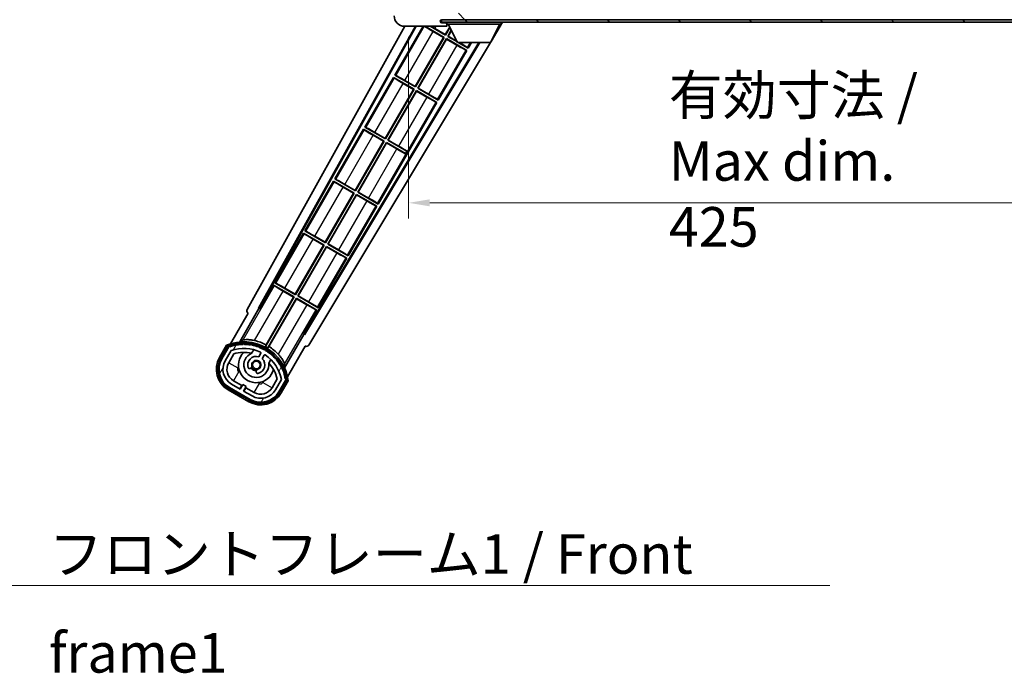
# Model space of a CAD drawing. Units: millimetres. Extents: x 87 to 11692, y 48 to 1734.
# Drawn here: x 3639 to 4013, y 1021 to 1269 of the extents above; entities that cross this region are included whole.
import ezdxf

# ---------------------------------------------------------------- set-up
doc = ezdxf.new("R2010")
doc.units = ezdxf.units.MM
doc.header["$LTSCALE"] = 6
doc.layers.get('Defpoints').update_dxf_attribs({"lineweight": 25})
for name, color, linetype, lineweight in [('Dimension (ISO)', 7, 'Continuous', 18), ('Dimension (ISO) @ 1', 7, 'Continuous', 18), ('Hatch (ISO)', 1, 'Continuous', 18), ('Symbol (ISO)', 7, 'Continuous', 18), ('Visible (ISO)', 7, 'Continuous', 35), ('Visible Narrow (ISO)', 7, 'Continuous', 25)]:
    doc.layers.add(name, color=color, linetype=linetype, lineweight=lineweight)
doc.styles.add('Note Text (TK)', font='txt')
doc.dimstyles.new('Default - Method 1b (TK)', dxfattribs={"dimscale": 6, "dimtxt": 2.5, "dimasz": 2.5, "dimexe": 1, "dimexo": 1.5, "dimgap": 1, "dimtad": 1, "dimtoh": 1, "dimrnd": 1e-08, "dimdsep": 46, "dimtxsty": 'Note Text (TK)', "dimcen": 0.09, "dimdle": 5, "dimclrd": 100, "dimclre": 100, "dimclrt": 7, "dimadec": 1, "dimazin": 1, "dimtfac": 1, "dimtmove": 0, "dimatfit": 3, "dimfxl": 1, "dimtolj": 1, "dimlwd": -1, "dimlwe": -1, "dimarcsym": 0})
doc.dimstyles.new('Default - Method 1b (TK)$7', dxfattribs={"dimscale": 6, "dimtxt": 2.5, "dimasz": 2.5, "dimexe": 1, "dimexo": 1.5, "dimgap": 1, "dimtad": 1, "dimtoh": 1, "dimrnd": 1e-08, "dimdsep": 46, "dimtxsty": 'Note Text (TK)', "dimcen": 0.09, "dimdle": 5, "dimclrd": 100, "dimclre": 100, "dimclrt": 7, "dimadec": 1, "dimazin": 1, "dimtfac": 1, "dimtmove": 0, "dimatfit": 3, "dimfxl": 1, "dimtolj": 1, "dimlwd": -1, "dimlwe": -1, "dimarcsym": 0})
pattern_1 = [(135.0002, (2356, 2e-06), (-13.47033, -13.47043), [])]

# ---------------------------------------------------------------- blocks, each defined once
blk = doc.blocks.new('*D280')
at = {"layer": 'Defpoints', "color": 0}
for p in [(3786.7, 1271.48), (4211.7, 1271.58), (4211.7, 1199.48)]:
    blk.add_point(p, dxfattribs=at)
at = {"layer": 'Dimension (ISO)', "color": 100}
for p, q in [((3786.7, 1262.48), (3786.7, 1193.48)), ((4211.7, 1262.58), (4211.7, 1193.48)), ((3794.7, 1199.48), (4203.7, 1199.48))]:
    blk.add_line(p, q, dxfattribs=at)
for points in [[(3794.7, 1200.81), (3794.7, 1198.15), (3786.7, 1199.48)], [(4203.7, 1200.81), (4203.7, 1198.15), (4211.7, 1199.48)]]:
    blk.add_solid(points, dxfattribs=at)
at = {"layer": 'Dimension (ISO)', "color": 7, "insert": (3885.33, 1215.37), "char_height": 8, "attachment_point": 4, "style": 'Note Text (TK)'}
blk.add_mtext('\\A1;\\fＭＳ Ｐゴシック|b0|i0;\\H15.0000;有効寸法 / Max dim. 425', dxfattribs=at)

msp = doc.modelspace()

# ---------------------------------------------------------------- hatches: boundary and pattern name
at = {"layer": 'Hatch (ISO)'}
h = msp.add_hatch(dxfattribs=at)
h.set_pattern_fill('ANSI31', color=256, scale=152.4, angle=90.00021, style=0)
h.set_pattern_definition(pattern_1)
edge = h.paths.add_edge_path()
edge.add_ellipse((3788.4952, 1274.1807), major_axis=(0.3, 0), ratio=1, start_angle=0, end_angle=90)
edge.add_line((3788.4952, 1274.4807), (3787.0952, 1274.4807))
edge.add_ellipse((3787.0952, 1274.1807), major_axis=(0, 0.3), ratio=1, start_angle=0, end_angle=90)
edge.add_line((3786.7952, 1274.1807), (3786.7952, 1271.4807))
edge.add_line((3786.7952, 1271.4807), (3786.6952, 1271.4807))
edge.add_line((3786.6952, 1271.4807), (3784.6952, 1271.4807))
edge.add_line((3784.6952, 1271.4807), (3784.5952, 1271.4807))
edge.add_line((3784.5952, 1271.4807), (3784.5952, 1274.1807))
edge.add_ellipse((3784.2952, 1274.1807), major_axis=(0.3, 0), ratio=1, start_angle=0, end_angle=90)
edge.add_line((3784.2952, 1274.4807), (3782.1952, 1274.4807))
edge.add_ellipse((3782.1952, 1273.4807), major_axis=(0, 1), ratio=1, start_angle=0, end_angle=90)
edge.add_line((3781.1952, 1273.4807), (3781.1952, 1270.4807))
edge.add_ellipse((3785.1952, 1270.4807), major_axis=(-4, 0), ratio=1, start_angle=0, end_angle=90)
edge.add_line((3785.1952, 1266.4807), (3800.8952, 1266.4807))
edge.add_ellipse((3800.8952, 1266.7807), major_axis=(0, -0.3), ratio=1, start_angle=0, end_angle=90)
edge.add_line((3801.1952, 1266.7807), (3801.1952, 1267.2307))
edge.add_ellipse((3800.6952, 1267.2307), major_axis=(0.5, 0), ratio=1, start_angle=0, end_angle=90)
edge.add_line((3800.6952, 1267.7307), (3799.3202, 1267.7307))
edge.add_ellipse((3799.3202, 1268.3557), major_axis=(0, -0.625), ratio=1, start_angle=191.536959, end_angle=360, ccw=False)
edge.add_ellipse((3799.3202, 1268.3557), major_axis=(-0.125, 0.6124), ratio=1, start_angle=348.463041, end_angle=360, ccw=False)
edge.add_line((3799.3202, 1268.9807), (3810.8952, 1268.9807))
edge.add_ellipse((3810.8952, 1269.2807), major_axis=(0, -0.3), ratio=1, start_angle=0, end_angle=90)
edge.add_line((3811.1952, 1269.2807), (3811.1952, 1271.1807))
edge.add_ellipse((3810.8952, 1271.1807), major_axis=(0.3, 0), ratio=1, start_angle=0, end_angle=90)
edge.add_line((3810.8952, 1271.4807), (3802.1952, 1271.4807))
edge.add_line((3802.1952, 1271.4807), (3802.1952, 1271.2807))
edge.add_line((3802.1952, 1271.2807), (3800.1952, 1271.2807))
edge.add_line((3800.1952, 1271.2807), (3800.1952, 1271.4807))
edge.add_line((3800.1952, 1271.4807), (3796.4952, 1271.4807))
edge.add_ellipse((3796.4952, 1271.1807), major_axis=(0, 0.3), ratio=1, start_angle=0, end_angle=90)
edge.add_line((3796.1952, 1271.1807), (3796.1952, 1268.9807))
edge.add_line((3796.1952, 1268.9807), (3790.7952, 1268.9807))
edge.add_line((3790.7952, 1268.9807), (3790.7952, 1271.1807))
edge.add_ellipse((3790.4952, 1271.1807), major_axis=(0.3, 0), ratio=1, start_angle=0, end_angle=90)
edge.add_line((3790.4952, 1271.4807), (3788.7952, 1271.4807))
edge.add_line((3788.7952, 1271.4807), (3788.7952, 1274.1807))
h = msp.add_hatch(dxfattribs=at)
h.set_pattern_fill('ANSI31', color=256, scale=152.4, angle=90.00021, style=0)
h.set_pattern_definition(pattern_1)
edge = h.paths.add_edge_path()
edge.add_line((4213.6952, 1273.7307), (4218.6952, 1273.7307))
edge.add_ellipse((4218.6952, 1273.2307), major_axis=(0, 0.5), ratio=1, start_angle=270, end_angle=360, ccw=False)
edge.add_line((4219.1952, 1273.2307), (4219.1952, 1269.4807))
edge.add_ellipse((4218.6952, 1269.4807), major_axis=(0.5, 0), ratio=1, start_angle=270, end_angle=360, ccw=False)
edge.add_line((4218.6952, 1268.9807), (4218.1952, 1268.9807))
edge.add_line((4218.1952, 1268.9807), (4211.5952, 1268.9807))
edge.add_line((4211.5952, 1268.9807), (4205.0952, 1268.9807))
edge.add_line((4205.0952, 1268.9807), (4199.1952, 1268.9807))
edge.add_line((4199.1952, 1268.9807), (3810.8952, 1268.9807))
edge.add_line((3810.8952, 1268.9807), (3799.3202, 1268.9807))
edge.add_line((3799.3202, 1268.9807), (3799.1952, 1268.9807))
edge.add_line((3799.1952, 1268.9807), (3799.1952, 1268.9681))
edge.add_line((3799.1952, 1268.9681), (3799.1952, 1267.9807))
edge.add_line((3799.1952, 1267.9807), (4218.6952, 1267.9807))
edge.add_ellipse((4218.6952, 1269.4807), major_axis=(0, -1.5), ratio=1, start_angle=0, end_angle=90)
edge.add_line((4220.1952, 1269.4807), (4220.1952, 1273.2307))
edge.add_ellipse((4218.6952, 1273.2307), major_axis=(1.5, 0), ratio=1, start_angle=0, end_angle=90)
edge.add_line((4218.6952, 1274.7307), (4213.6952, 1274.7307))
edge.add_line((4213.6952, 1274.7307), (4213.6952, 1273.7307))
h = msp.add_hatch(dxfattribs=at)
h.set_pattern_fill('ANSI31', color=256, scale=152.4, angle=14.999978, style=0)
h.set_pattern_definition([(60, (2356, 2e-06), (-16.49778, 9.525), [])])
edge = h.paths.add_edge_path()
edge.add_ellipse((3718.7061, 1144.7763), major_axis=(0.2167, 0.0771), ratio=1, start_angle=0, end_angle=138.033033)
edge.add_line((3718.4934, 1144.8639), (3715.8699, 1140.3199))
edge.add_ellipse((3722.7981, 1136.3199), major_axis=(-6.9282, 4), ratio=1, start_angle=0, end_angle=90)
edge.add_line((3718.7981, 1129.3917), (3726.5924, 1124.8917))
edge.add_ellipse((3730.5924, 1131.8199), major_axis=(-4, -6.9282), ratio=1, start_angle=0, end_angle=90)
edge.add_line((3737.5206, 1127.8199), (3740.144, 1132.3639))
edge.add_ellipse((3739.9619, 1132.5043), major_axis=(0.1822, -0.1404), ratio=1, start_angle=0, end_angle=138.033033)
edge.add_ellipse((3724.1852, 1129.7224), major_axis=(15.7351, 3.0081), ratio=1, start_angle=0, end_angle=8.354789)
edge.add_ellipse((3739.2391, 1135.2016), major_axis=(0.0771, -0.2167), ratio=1, start_angle=0, end_angle=180.822606)
edge.add_ellipse((3724.1852, 1129.7224), major_axis=(14.9737, 5.6947), ratio=1, start_angle=0, end_angle=8.354789)
edge.add_ellipse((3738.059, 1137.7324), major_axis=(0.1136, -0.2), ratio=1, start_angle=0, end_angle=180.822606)
edge.add_ellipse((3724.1852, 1129.7224), major_axis=(13.7573, 8.2084), ratio=1, start_angle=0, end_angle=8.354789)
edge.add_ellipse((3736.4573, 1140.0199), major_axis=(0.1466, -0.1772), ratio=1, start_angle=0, end_angle=180.822606)
edge.add_ellipse((3724.1852, 1129.7224), major_axis=(12.1229, 10.4726), ratio=1, start_angle=0, end_angle=8.354789)
edge.add_ellipse((3734.4827, 1141.9945), major_axis=(0.1751, -0.1491), ratio=1, start_angle=0, end_angle=180.822606)
edge.add_ellipse((3724.1852, 1129.7224), major_axis=(10.1202, 12.4186), ratio=1, start_angle=0, end_angle=8.354789)
edge.add_ellipse((3732.1952, 1143.5962), major_axis=(0.1984, -0.1164), ratio=1, start_angle=0, end_angle=180.822606)
edge.add_ellipse((3724.1852, 1129.7224), major_axis=(7.81, 13.9873), ratio=1, start_angle=0, end_angle=8.354789)
edge.add_ellipse((3729.6644, 1144.7763), major_axis=(0.2156, -0.0802), ratio=1, start_angle=0, end_angle=180.822606)
edge.add_ellipse((3724.1852, 1129.7224), major_axis=(5.2625, 15.131), ratio=1, start_angle=0, end_angle=8.354789)
edge.add_ellipse((3726.9671, 1145.4991), major_axis=(0.2262, -0.0416), ratio=1, start_angle=0, end_angle=180.822606)
edge.add_ellipse((3724.1852, 1129.7224), major_axis=(2.5551, 15.8149), ratio=1, start_angle=0, end_angle=8.354789)
edge.add_ellipse((3724.1852, 1145.7424), major_axis=(0.23, -0.0017), ratio=1, start_angle=0, end_angle=180.822606)
edge.add_ellipse((3724.1852, 1129.7224), major_axis=(-0.23, 16.0183), ratio=1, start_angle=0, end_angle=8.354789)
edge.add_ellipse((3721.4034, 1145.4991), major_axis=(0.2268, 0.0383), ratio=1, start_angle=0, end_angle=180.822606)
edge.add_ellipse((3724.1852, 1129.7224), major_axis=(-3.0081, 15.7351), ratio=1, start_angle=0, end_angle=8.354789)
edge = h.paths.add_edge_path(flags=0)
edge.add_line((3738.4505, 1132.4305), (3736.2215, 1128.5699))
edge.add_ellipse((3730.5924, 1131.8199), major_axis=(5.6292, -3.25), ratio=1, start_angle=270, end_angle=360, ccw=False)
edge.add_line((3727.3424, 1126.1907), (3724.0948, 1128.0657))
edge.add_line((3724.0948, 1128.0657), (3725.0948, 1129.7978))
edge.add_line((3725.0948, 1129.7978), (3723.7957, 1130.5478))
edge.add_line((3723.7957, 1130.5478), (3722.7957, 1128.8157))
edge.add_line((3722.7957, 1128.8157), (3719.5481, 1130.6907))
edge.add_ellipse((3722.7981, 1136.3199), major_axis=(-3.25, -5.6292), ratio=1, start_angle=270, end_angle=360, ccw=False)
edge.add_line((3717.169, 1139.5699), (3719.3979, 1143.4305))
edge.add_ellipse((3724.1852, 1129.7224), major_axis=(-4.7873, 13.7081), ratio=1, start_angle=314.767469, end_angle=360, ccw=False)
edge.add_ellipse((3730.4367, 1142.5502), major_axis=(0.1095, 0.2247), ratio=1, start_angle=265.981585, end_angle=360, ccw=False)
edge.add_line((3730.6532, 1142.4252), (3729.8769, 1141.0806))
edge.add_ellipse((3728.9452, 1137.967), major_axis=(0.9316, 3.1136), ratio=1, start_angle=0, end_angle=126.181955)
edge.add_ellipse((3726.3534, 1137.0479), major_axis=(-0.4712, -0.1671), ratio=1, start_angle=0, end_angle=100.475682)
edge.add_line((3726.6034, 1136.6149), (3727.0454, 1136.8701))
edge.add_ellipse((3726.7954, 1137.3031), major_axis=(0.25, -0.433), ratio=1, start_angle=0, end_angle=77.160412)
edge.add_ellipse((3728.9452, 1137.967), major_axis=(-1.6721, -0.5163), ratio=1, start_angle=85.679177, end_angle=360, ccw=False)
edge.add_ellipse((3729.4452, 1135.7733), major_axis=(-0.1111, 0.4875), ratio=1, start_angle=0, end_angle=77.160412)
edge.add_line((3728.9452, 1135.7733), (3728.9452, 1135.2628))
edge.add_ellipse((3729.4452, 1135.2628), major_axis=(-0.5, 0), ratio=1, start_angle=0, end_angle=100.475682)
edge.add_ellipse((3728.9452, 1137.967), major_axis=(0.5909, -3.1958), ratio=1, start_angle=0, end_angle=126.181955)
edge.add_line((3731.1759, 1140.3306), (3731.9522, 1141.6752))
edge.add_ellipse((3732.1687, 1141.5502), major_axis=(-0.2165, 0.125), ratio=1, start_angle=265.981585, end_angle=360, ccw=False)
edge.add_ellipse((3724.1852, 1129.7224), major_axis=(8.1233, 12.035), ratio=1, start_angle=314.767469, end_angle=360, ccw=False)

# ---------------------------------------------------------------- linework, layer by layer
at = {"layer": 'Visible (ISO)'}
for p, q in [((3725.4803, 1158.9971), (3785.2525, 1266.4807)), ((3729.7366, 1159.4494), (3789.2573, 1266.4807)), ((3730.1507, 1159.5639), (3789.6077, 1266.4807)), ((3792.173, 1266.4807), (3781.468, 1247.9391)), ((3785.1952, 1266.4807), (3800.8952, 1266.4807)), ((3792.8529, 1266.4807), (3800.1372, 1262.2751)), ((3800.6372, 1263.1412), (3794.8529, 1266.4807)), ((3796.651, 1265.5938), (3800.5893, 1263.32)), ((4218.6952, 1268.9807), (3799.1952, 1268.9807)), ((3799.1952, 1268.9807), (3799.1952, 1267.9807)), ((3799.1952, 1267.9807), (4218.6952, 1267.9807)), ((3800.6952, 1267.7307), (3799.3202, 1267.7307)), ((3800.5893, 1263.32), (3802.2517, 1266.1993)), ((3802.3229, 1266.0608), (3800.6372, 1263.1412)), ((3801.1952, 1267.7307), (3800.6952, 1267.7307)), ((3800.9452, 1266.4807), (3800.8952, 1266.4807)), ((3801.1952, 1267.9807), (3801.1952, 1267.2807)), ((3801.1952, 1267.2307), (3801.1952, 1267.2807)), ((3801.1952, 1267.2807), (3821.7952, 1267.2807)), ((3801.1952, 1266.7807), (3801.1952, 1267.2307)), ((3801.1952, 1266.7807), (3801.1952, 1266.7307)), ((3805.2452, 1260.3807), (3801.6952, 1267.2807)), ((3817.7452, 1260.3807), (3821.2952, 1267.2807)), ((3822.2667, 1267.9807), (3817.9335, 1260.7466)), ((3821.7952, 1267.9807), (3821.7952, 1267.2807)), ((3789.2143, 1243.6179), (3799.9584, 1262.2272)), ((3800.1372, 1262.2751), (3789.2622, 1243.4391)), ((3790.1282, 1242.9391), (3801.0032, 1261.7751)), ((3799.9584, 1262.2272), (3796.0201, 1264.501)), ((3799.9584, 1262.2272), (3800.1372, 1262.2751)), ((3800.5893, 1263.32), (3800.6372, 1263.1412)), ((3801.0032, 1261.7751), (3808.7975, 1257.2751)), ((3801.0512, 1261.5963), (3801.0032, 1261.7751)), ((3801.5032, 1262.6412), (3802.867, 1265.0032)), ((3801.6821, 1262.6891), (3801.5032, 1262.6412)), ((3805.1721, 1260.523), (3801.5032, 1262.6412)), ((3802.9382, 1264.8648), (3801.6821, 1262.6891)), ((3801.6821, 1262.6891), (3805.0614, 1260.738)), ((3813.2775, 1260.3807), (3747.046, 1149.8094)), ((3813.6345, 1260.3807), (3747.1538, 1149.3936)), ((3817.7143, 1260.3807), (3748.8903, 1145.4814)), ((3801.0512, 1261.5963), (3790.3071, 1242.987)), ((3804.9895, 1259.3225), (3801.0512, 1261.5963)), ((3805.2452, 1260.3807), (3817.7452, 1260.3807)), ((3809.2975, 1258.1412), (3805.4184, 1260.3807)), ((3809.0395, 1258.3677), (3809.2975, 1258.1412)), ((3809.2975, 1258.1412), (3810.5905, 1260.3807)), ((3797.9225, 1238.4391), (3808.7975, 1257.2751)), ((3808.7975, 1257.2751), (3808.4723, 1257.3853)), ((3780.968, 1247.0731), (3770.093, 1228.237)), ((3780.968, 1247.0731), (3788.7622, 1242.5731)), ((3781.226, 1246.8465), (3780.968, 1247.0731)), ((3781.468, 1247.9391), (3781.7932, 1247.8289)), ((3789.2622, 1243.4391), (3781.468, 1247.9391)), ((3788.5834, 1242.5251), (3784.6451, 1244.7989)), ((3785.276, 1245.8917), (3789.2143, 1243.6179)), ((3789.2143, 1243.6179), (3789.2622, 1243.4391)), ((3777.8393, 1223.9158), (3788.5834, 1242.5251)), ((3788.7622, 1242.5731), (3777.8872, 1223.737)), ((3778.7532, 1223.237), (3789.6282, 1242.0731)), ((3789.6762, 1241.8942), (3778.9321, 1223.2849)), ((3788.5834, 1242.5251), (3788.7622, 1242.5731)), ((3789.6282, 1242.0731), (3797.4225, 1237.5731)), ((3789.6762, 1241.8942), (3789.6282, 1242.0731)), ((3793.6145, 1239.6204), (3789.6762, 1241.8942)), ((3790.3071, 1242.987), (3790.1282, 1242.9391)), ((3797.9225, 1238.4391), (3790.1282, 1242.9391)), ((3790.3071, 1242.987), (3794.2454, 1240.7132)), ((3775.1725, 1199.0349), (3797.4225, 1237.5731)), ((3797.4225, 1237.5731), (3797.0973, 1237.6832)), ((3797.6645, 1238.6656), (3797.9225, 1238.4391)), ((3770.093, 1228.237), (3770.4182, 1228.1268)), ((3777.8872, 1223.737), (3770.093, 1228.237)), ((3769.593, 1227.371), (3758.718, 1208.5349)), ((3769.593, 1227.371), (3777.3872, 1222.871)), ((3769.851, 1227.1445), (3769.593, 1227.371)), ((3777.2084, 1222.8231), (3773.2701, 1225.0969)), ((3773.901, 1226.1896), (3777.8393, 1223.9158)), ((3766.4643, 1204.2138), (3777.2084, 1222.8231)), ((3777.3872, 1222.871), (3766.5122, 1204.0349)), ((3767.3782, 1203.5349), (3778.2532, 1222.371)), ((3778.3012, 1222.1922), (3767.5571, 1203.5829)), ((3777.2084, 1222.8231), (3777.3872, 1222.871)), ((3777.8393, 1223.9158), (3777.8872, 1223.737)), ((3778.2532, 1222.371), (3785.4792, 1218.1991)), ((3778.3012, 1222.1922), (3778.2532, 1222.371)), ((3782.2395, 1219.9184), (3778.3012, 1222.1922)), ((3778.9321, 1223.2849), (3778.7532, 1223.237)), ((3785.9792, 1219.0651), (3778.7532, 1223.237)), ((3778.9321, 1223.2849), (3782.8704, 1221.0111)), ((3785.4347, 1218.122), (3785.4792, 1218.1991)), ((3785.4792, 1218.1991), (3785.9792, 1219.0651)), ((3786.0237, 1219.1422), (3785.9792, 1219.0651)), ((3758.218, 1207.6689), (3747.343, 1188.8329)), ((3758.218, 1207.6689), (3766.0122, 1203.1689)), ((3758.476, 1207.4424), (3758.218, 1207.6689)), ((3758.718, 1208.5349), (3759.0432, 1208.4248)), ((3766.5122, 1204.0349), (3758.718, 1208.5349)), ((3762.526, 1206.4876), (3766.4643, 1204.2138)), ((3755.0893, 1184.5117), (3765.8334, 1203.121)), ((3766.0122, 1203.1689), (3755.1372, 1184.3329)), ((3756.0032, 1183.8329), (3766.8782, 1202.6689)), ((3766.9262, 1202.4901), (3756.1821, 1183.8808)), ((3765.8334, 1203.121), (3761.8951, 1205.3948)), ((3765.8334, 1203.121), (3766.0122, 1203.1689)), ((3766.4643, 1204.2138), (3766.5122, 1204.0349)), ((3766.8782, 1202.6689), (3774.6725, 1198.1689)), ((3766.9262, 1202.4901), (3766.8782, 1202.6689)), ((3770.8645, 1200.2163), (3766.9262, 1202.4901)), ((3767.5571, 1203.5829), (3767.3782, 1203.5349)), ((3775.1725, 1199.0349), (3767.3782, 1203.5349)), ((3767.5571, 1203.5829), (3771.4954, 1201.3091)), ((3774.9145, 1199.2615), (3775.1725, 1199.0349)), ((3763.7975, 1179.3329), (3774.6725, 1198.1689)), ((3774.6725, 1198.1689), (3774.3473, 1198.2791)), ((3746.843, 1187.9668), (3735.968, 1169.1308)), ((3746.843, 1187.9668), (3754.6372, 1183.4668)), ((3747.101, 1187.7403), (3746.843, 1187.9668)), ((3747.343, 1188.8329), (3747.6682, 1188.7227)), ((3755.1372, 1184.3329), (3747.343, 1188.8329)), ((3743.7143, 1164.8096), (3754.4584, 1183.4189)), ((3754.6372, 1183.4668), (3743.7622, 1164.6308)), ((3754.4584, 1183.4189), (3750.5201, 1185.6927)), ((3751.151, 1186.7855), (3755.0893, 1184.5117)), ((3754.4584, 1183.4189), (3754.6372, 1183.4668)), ((3755.0893, 1184.5117), (3755.1372, 1184.3329)), ((3756.1821, 1183.8808), (3756.0032, 1183.8329)), ((3763.7975, 1179.3329), (3756.0032, 1183.8329)), ((3756.1821, 1183.8808), (3760.1204, 1181.607)), ((3744.6282, 1164.1308), (3755.5032, 1182.9668)), ((3755.5512, 1182.788), (3744.8071, 1164.1787)), ((3755.5032, 1182.9668), (3763.2975, 1178.4668)), ((3755.5512, 1182.788), (3755.5032, 1182.9668)), ((3759.4895, 1180.5142), (3755.5512, 1182.788)), ((3752.4225, 1159.6308), (3763.2975, 1178.4668)), ((3763.2975, 1178.4668), (3762.9723, 1178.577)), ((3763.5395, 1179.5594), (3763.7975, 1179.3329)), ((3735.968, 1169.1308), (3736.2932, 1169.0206)), ((3743.7622, 1164.6308), (3735.968, 1169.1308)), ((3735.468, 1168.2648), (3730.3711, 1159.4367)), ((3735.468, 1168.2648), (3743.2622, 1163.7648)), ((3735.726, 1168.0382), (3735.468, 1168.2648)), ((3743.0834, 1163.7168), (3739.1451, 1165.9906)), ((3739.776, 1167.0834), (3743.7143, 1164.8096)), ((3743.7143, 1164.8096), (3743.7622, 1164.6308)), ((3743.2622, 1163.7648), (3732.4117, 1144.9711)), ((3732.6245, 1145.6015), (3743.0834, 1163.7168)), ((3733.2777, 1144.4711), (3744.1282, 1163.2648)), ((3744.1762, 1163.0859), (3733.7173, 1144.9706)), ((3743.0834, 1163.7168), (3743.2622, 1163.7648)), ((3744.1282, 1163.2648), (3751.9225, 1158.7648)), ((3744.1762, 1163.0859), (3744.1282, 1163.2648)), ((3748.1145, 1160.8121), (3744.1762, 1163.0859)), ((3744.8071, 1164.1787), (3744.6282, 1164.1308)), ((3752.4225, 1159.6308), (3744.6282, 1164.1308)), ((3744.8071, 1164.1787), (3748.7454, 1161.9049)), ((3725.8699, 1157.6404), (3719.1355, 1145.9761)), ((3722.6484, 1146.6729), (3729.9528, 1159.3246)), ((3725.8699, 1157.6404), (3725.8529, 1157.6502)), ((3729.7366, 1159.4494), (3730.1507, 1159.5639)), ((3729.9528, 1159.3246), (3729.7366, 1159.4494)), ((3730.3711, 1159.4367), (3729.9528, 1159.3246)), ((3730.3711, 1159.4367), (3730.1507, 1159.5639)), ((3746.8256, 1149.9367), (3751.9225, 1158.7648)), ((3751.9225, 1158.7648), (3751.5973, 1158.8749)), ((3752.1645, 1159.8573), (3752.4225, 1159.6308)), ((3746.9377, 1149.5184), (3746.8256, 1149.9367)), ((3747.046, 1149.8094), (3746.8256, 1149.9367)), ((3747.1538, 1149.3936), (3747.046, 1149.8094)), ((3746.9377, 1149.5184), (3739.6332, 1136.8667)), ((3747.1538, 1149.3936), (3746.9377, 1149.5184)), ((3717.6763, 1145.4487), (3715.0039, 1140.8199)), ((3715.6967, 1140.4199), (3718.3146, 1144.9541)), ((3718.4934, 1144.8639), (3715.8699, 1140.3199)), ((3717.169, 1139.5699), (3719.3979, 1143.4305)), ((3727.1718, 1142.3953), (3727.9513, 1143.7455)), ((3730.6532, 1142.4252), (3729.8769, 1141.0806)), ((3740.7862, 1133.4761), (3747.5206, 1145.1404)), ((3747.5376, 1145.1305), (3747.5206, 1145.1404)), ((3718.468, 1138.8199), (3720.4097, 1142.183)), ((3731.1759, 1140.3306), (3731.9522, 1141.6752)), ((3734.4465, 1139.9955), (3733.667, 1138.6453)), ((3726.6034, 1136.6149), (3727.0454, 1136.8701)), ((3728.9452, 1135.7733), (3728.9452, 1135.2628)), ((3723.4158, 1130.1898), (3720.2981, 1131.9898)), ((3736.8642, 1132.683), (3734.9225, 1129.3199)), ((3738.4505, 1132.4305), (3736.2215, 1128.5699)), ((3737.5206, 1127.8199), (3740.144, 1132.3639)), ((3740.3116, 1132.2541), (3737.6938, 1127.7199)), ((3738.3866, 1127.3199), (3741.059, 1131.9487)), ((3718.2981, 1128.5257), (3726.0924, 1124.0257)), ((3726.4924, 1124.7185), (3718.6981, 1129.2185)), ((3718.7981, 1129.3917), (3726.5924, 1124.8917)), ((3722.7957, 1128.8157), (3719.5481, 1130.6907)), ((3722.6658, 1128.8907), (3723.4158, 1130.1898)), ((3723.7957, 1130.5478), (3722.7957, 1128.8157)), ((3723.4158, 1130.1898), (3723.5457, 1130.1148)), ((3725.0948, 1129.7978), (3723.7957, 1130.5478)), ((3724.0948, 1128.0657), (3725.0948, 1129.7978)), ((3727.3424, 1126.1907), (3724.0948, 1128.0657)), ((3724.9747, 1129.2898), (3724.2247, 1127.9907)), ((3724.8448, 1129.3648), (3724.9747, 1129.2898)), ((3728.0924, 1127.4898), (3724.9747, 1129.2898))]:
    msp.add_line(p, q, dxfattribs=at)
msp.add_circle((3728.9452, 1137.967), 1.42, dxfattribs=at)
for centre, radius, start, end in [((3785.1952, 1270.4807), 4, 180, 270), ((3799.3202, 1268.3557), 0.625, 90, 270), ((3800.6952, 1267.2307), 0.5, 0, 90), ((3800.8952, 1266.7807), 0.3, 270, 0), ((3800.9452, 1266.7307), 0.25, 270, 0), ((3724.1852, 1129.7224), 17.02, 7.515889, 112.484111), ((3724.1852, 1145.7424), 0.43, 27.03913, 152.96087), ((3724.1852, 1129.7224), 17.9824, 62.010639, 76.73688), ((3718.7061, 1144.7763), 0.43, 47.03913, 155.572296), ((3718.7061, 1144.7763), 0.23, 19.588697, 157.62173), ((3724.1852, 1129.7224), 16.02, 100.822606, 109.177394), ((3724.1852, 1129.7224), 16.22, 101.353039, 108.646961), ((3724.1852, 1129.7224), 14.52, 64.018415, 109.250946), ((3724.1852, 1129.7224), 13.02, 76.73936, 106.856784), ((3721.4034, 1145.4991), 0.43, 37.03913, 162.96087), ((3721.4034, 1145.4991), 0.23, 9.588697, 190.411303), ((3724.1852, 1129.7224), 16.02, 90.822606, 99.177394), ((3724.1852, 1129.7224), 16.22, 91.353039, 98.646961), ((3728.9452, 1137.967), 6.75, 134.970424, 345.029576), ((3724.1852, 1145.7424), 0.23, 359.588697, 180.411303), ((3728.9452, 1137.967), 4.75, 111.477916, 8.522084), ((3724.1852, 1129.7224), 16.02, 80.822606, 89.177394), ((3724.1852, 1129.7224), 16.22, 81.353039, 88.646961), ((3726.9671, 1145.4991), 0.43, 17.03913, 142.96087), ((3726.9671, 1145.4991), 0.23, 349.588697, 170.411303), ((3724.1852, 1129.7224), 13.02, 76.584325, 76.73936), ((3724.1852, 1129.7224), 16.02, 70.822606, 79.177394), ((3724.1852, 1129.7224), 16.22, 71.353039, 78.646961), ((3729.6644, 1144.7763), 0.43, 7.03913, 132.96087), ((3729.6644, 1144.7763), 0.23, 339.588697, 160.411303), ((3724.1852, 1129.7224), 16.02, 60.822606, 69.177394), ((3724.1852, 1129.7224), 16.22, 61.353039, 68.646961), ((3730.4367, 1142.5502), 0.25, 330, 64.018415), ((3732.1952, 1143.5962), 0.43, 357.03913, 122.96087), ((3732.1952, 1143.5962), 0.23, 329.588697, 150.411303), ((3724.1852, 1129.7224), 16.02, 50.822606, 59.177394), ((3724.1852, 1129.7224), 17.3262, 58.346328, 61.653672), ((3724.1852, 1129.7224), 16.22, 51.353039, 58.646961), ((3724.1852, 1129.7224), 17.9824, 43.26312, 57.989361), ((3734.4827, 1141.9945), 0.43, 347.03913, 112.96087), ((3722.7981, 1136.3199), 9, 150, 240), ((3722.7981, 1136.3199), 8.2, 150, 240), ((3722.7981, 1136.3199), 8, 150, 240), ((3722.7981, 1136.3199), 6.5, 150, 240), ((3722.7981, 1136.3199), 5, 150, 240), ((3728.9452, 1137.967), 3.25, 73.342364, 199.524318), ((3728.9452, 1137.967), 1.75, 282.839588, 197.160412), ((3728.9452, 1137.967), 3.25, 280.475682, 46.657636), ((3732.1687, 1141.5502), 0.25, 55.981585, 150), ((3724.1852, 1129.7224), 14.52, 10.749054, 55.981585), ((3724.1852, 1129.7224), 13.02, 43.26064, 43.415675), ((3724.1852, 1129.7224), 13.02, 13.143216, 43.26064), ((3734.4827, 1141.9945), 0.23, 319.588697, 140.411303), ((3724.1852, 1129.7224), 16.02, 40.822606, 49.177394), ((3724.1852, 1129.7224), 16.22, 41.353039, 48.646961), ((3736.4573, 1140.0199), 0.23, 309.588697, 130.411303), ((3736.4573, 1140.0199), 0.43, 337.03913, 102.96087), ((3724.1852, 1129.7224), 16.02, 30.822606, 39.177394), ((3724.1852, 1129.7224), 16.22, 31.353039, 38.646961), ((3726.3534, 1137.0479), 0.5, 199.524318, 300), ((3728.9452, 1137.967), 2.25, 210, 270), ((3726.7954, 1137.3031), 0.5, 300, 17.160412), ((3728.9452, 1137.967), 2, 208.876264, 271.123736), ((3729.4452, 1135.7733), 0.5, 102.839588, 180), ((3729.4452, 1135.2628), 0.5, 180, 280.475682), ((3738.059, 1137.7324), 0.23, 299.588697, 120.411303), ((3738.059, 1137.7324), 0.43, 327.03913, 92.96087), ((3724.1852, 1129.7224), 16.02, 20.822606, 29.177394), ((3724.1852, 1129.7224), 16.22, 21.353039, 28.646961), ((3739.2391, 1135.2016), 0.23, 289.588697, 110.411303), ((3739.2391, 1135.2016), 0.43, 317.03913, 82.96087), ((3724.1852, 1129.7224), 16.02, 10.822606, 19.177394), ((3724.1852, 1129.7224), 16.22, 11.353039, 18.646961), ((3739.9619, 1132.5043), 0.23, 322.37827, 100.411303), ((3739.9619, 1132.5043), 0.43, 324.427704, 72.96087), ((3730.5924, 1131.8199), 8.2, 240, 330), ((3730.5924, 1131.8199), 8, 240, 330), ((3730.5924, 1131.8199), 6.5, 240, 330), ((3730.5924, 1131.8199), 5, 240, 330), ((3730.5924, 1131.8199), 9, 240, 330)]:
    msp.add_arc(centre, radius, start, end, dxfattribs=at)
for centre, major_axis, ratio, start_param, end_param in [((3796.055, 1264.5615), (3.4641, -2), 0.01745506, 3.39805052, 4.71238898), ((3796.6161, 1265.5333), (-3.4641, 2), 0.01745506, 4.71238898, 5.17541266), ((3805.0244, 1259.383), (3.4641, -2), 0.01745506, 4.71238898, 6.19591878), ((3805.5855, 1260.3548), (-3.4641, 2), 0.01745506, 3.22885905, 4.69511962), ((3784.68, 1244.8594), (3.4641, -2), 0.01745506, 3.22885905, 4.71238898), ((3785.2411, 1245.8313), (-3.4641, 2), 0.01745506, 4.71238898, 6.19591878), ((3793.6494, 1239.6809), (3.4641, -2), 0.01745506, 4.71238898, 6.19591878), ((3794.2105, 1240.6527), (-3.4641, 2), 0.01745506, 3.22885905, 4.71238898), ((3773.305, 1225.1573), (3.4641, -2), 0.01745506, 3.22885905, 4.71238898), ((3773.8661, 1226.1292), (-3.4641, 2), 0.01745506, 4.71238898, 6.19591878), ((3782.8355, 1220.9507), (-3.4641, 2), 0.01745506, 3.55356911, 4.71238898), ((3782.2744, 1219.9788), (3.4641, -2), 0.01745506, 4.71238898, 5.87120879), ((3761.93, 1205.4553), (3.4641, -2), 0.01745506, 3.22885905, 4.71238898), ((3762.4911, 1206.4271), (-3.4641, 2), 0.01745506, 4.71238898, 6.19591878), ((3770.8994, 1200.2767), (3.4641, -2), 0.01745506, 4.71238898, 6.19591878), ((3771.4605, 1201.2486), (-3.4641, 2), 0.01745506, 3.22885905, 4.71238898), ((3750.555, 1185.7532), (3.4641, -2), 0.01745506, 3.22885912, 4.71238898), ((3751.1161, 1186.725), (-3.4641, 2), 0.01745506, 4.71238898, 6.19591878), ((3759.5244, 1180.5747), (3.4641, -2), 0.01745506, 4.71238898, 6.19591884), ((3760.0855, 1181.5465), (-3.4641, 2), 0.01745506, 3.22885905, 4.71238898), ((3739.7411, 1167.0229), (-3.4641, 2), 0.01745506, 4.71238898, 6.19591878), ((3739.18, 1166.0511), (3.4641, -2), 0.01745506, 3.22885912, 4.71238898), ((3748.7105, 1161.8444), (-3.4641, 2), 0.01745506, 3.22885905, 4.71238898), ((3726.3613, 1158.5158), (-0.971, -0.2686), 0.99255093, 5.50956512, 7.0568055), ((3748.1494, 1160.8726), (3.4641, -2), 0.01745506, 4.71238898, 6.19591884), ((3748.033, 1146.0036), (0.2529, -0.9752), 0.99255093, 5.50956512, 7.0568055)]:
    msp.add_ellipse(centre, major_axis=major_axis, ratio=ratio, start_param=start_param, end_param=end_param, dxfattribs=at)
for points in [[(3722.6484, 1146.6729), (3723.2126, 1147.0336), (3723.7996, 1147.3812)], [(3739.6709, 1138.2179), (3739.6635, 1137.5357), (3739.6332, 1136.8667)]]:
    msp.add_open_spline(points, degree=2, dxfattribs=at)
for points, knots in [([(3728.3108, 1147.2252), (3728.2758, 1147.2334), (3728.2409, 1147.2415), (3727.6733, 1147.3704), (3727.1012, 1147.4629), (3726.0305, 1147.5668), (3725.5319, 1147.5794), (3724.7362, 1147.5577), (3724.3782, 1147.5228), (3723.9694, 1147.4479), (3723.855, 1147.4139), (3723.7996, 1147.3812)], [1.827842345, 1.827842345, 1.827842345, 1.827842345, 1.838537513, 1.838537513, 2.002515666, 2.002515666, 2.16649382, 2.16649382, 2.326192712, 2.326192712, 2.433178119, 2.433178119, 2.433178119, 2.433178119]), ([(3718.0237, 1145.0504), (3718.023, 1145.0512), (3718.0223, 1145.0521), (3717.9965, 1145.0818), (3717.9715, 1145.1106), (3717.9226, 1145.1668), (3717.8988, 1145.1942), (3717.8356, 1145.2667), (3717.7988, 1145.3087), (3717.7388, 1145.3773), (3717.7156, 1145.4039), (3717.6843, 1145.4396), (3717.6763, 1145.4487), (3717.6763, 1145.4487)], [-0.0809227639, -0.0809227639, -0.0809227639, -0.0809227639, -0.0805886357, -0.0805886357, -0.0691479127, -0.0691479127, -0.0577655589, -0.0577655589, -0.0376220805, -0.0376220805, -0.0185556094, -0.0185556094, 0, 0, 0, 0]), ([(3739.6709, 1138.2179), (3739.6716, 1138.2822), (3739.6439, 1138.3982), (3739.5043, 1138.7898), (3739.3555, 1139.1172), (3738.9765, 1139.8172), (3738.7163, 1140.2427), (3738.091, 1141.1179), (3737.7248, 1141.5672), (3737.3293, 1141.9943), (3737.3049, 1142.0205), (3737.2803, 1142.0467)], [0.052713484, 0.052713484, 0.052713484, 0.052713484, 0.159698892, 0.159698892, 0.319397783, 0.319397783, 0.483375937, 0.483375937, 0.647354091, 0.647354091, 0.658049259, 0.658049259, 0.658049259, 0.658049259]), ([(3741.059, 1131.9487), (3741.059, 1131.9487), (3741.0471, 1131.951), (3741.0006, 1131.9603), (3740.966, 1131.9671), (3740.8766, 1131.9848), (3740.8218, 1131.9956), (3740.7274, 1132.014), (3740.6918, 1132.021), (3740.6186, 1132.0352), (3740.5812, 1132.0425), (3740.5426, 1132.05), (3740.5415, 1132.0502), (3740.5404, 1132.0504)], [-0.0807455701, -0.0807455701, -0.0807455701, -0.0807455701, -0.0621538264, -0.0621538264, -0.0430502261, -0.0430502261, -0.0228675214, -0.0228675214, -0.011463002, -0.011463002, 0, 0, 0.0003347789, 0.0003347789, 0.0003347789, 0.0003347789])]:
    msp.add_open_spline(points, degree=3, knots=knots, dxfattribs=at)
for points, weights in [([(3732.4117, 1144.9711), (3732.5162, 1145.2806), (3732.6245, 1145.6015)], [10.4730504253, 10.3150278494, 10.1560171706]), ([(3733.7173, 1144.9706), (3733.4935, 1144.7164), (3733.2777, 1144.4711)], [10.1560171715, 10.3150278504, 10.4730504263])]:
    msp.add_rational_spline(points, weights, degree=2, dxfattribs=at)
at = {"layer": 'Visible Narrow (ISO)'}
for p, q in [((3792.5618, 1266.4807), (3781.7932, 1247.8289)), ((3796.651, 1265.5938), (3797.163, 1266.4807)), ((3785.276, 1245.8917), (3796.0201, 1264.501)), ((3804.9895, 1259.3225), (3794.2454, 1240.7132)), ((3809.0395, 1258.3677), (3810.2017, 1260.3807)), ((3797.6645, 1238.6656), (3808.4723, 1257.3853)), ((3781.226, 1246.8465), (3770.4182, 1228.1268)), ((3773.901, 1226.1896), (3784.6451, 1244.7989)), ((3793.6145, 1239.6204), (3782.8704, 1221.0111)), ((3774.9145, 1199.2615), (3797.0973, 1237.6832)), ((3769.851, 1227.1445), (3759.0432, 1208.4248)), ((3762.526, 1206.4876), (3773.2701, 1225.0969)), ((3771.4954, 1201.3091), (3782.2395, 1219.9184)), ((3758.476, 1207.4424), (3747.6682, 1188.7227)), ((3751.151, 1186.7855), (3761.8951, 1205.3948)), ((3770.8645, 1200.2163), (3760.1204, 1181.607)), ((3763.5395, 1179.5594), (3774.3473, 1198.2791)), ((3747.101, 1187.7403), (3736.2932, 1169.0206)), ((3739.776, 1167.0834), (3750.5201, 1185.6927)), ((3759.4895, 1180.5142), (3748.7454, 1161.9049)), ((3752.1645, 1159.8573), (3762.9723, 1178.577)), ((3735.726, 1168.0382), (3723.7996, 1147.3812)), ((3728.3108, 1147.2252), (3739.1451, 1165.9906)), ((3748.1145, 1160.8121), (3737.2803, 1142.0467)), ((3739.6709, 1138.2179), (3751.5973, 1158.8749)), ((3715.4369, 1140.5699), (3718.0237, 1145.0504)), ((3715.4369, 1140.5699), (3715.0039, 1140.8199)), ((3718.468, 1138.8199), (3721.9321, 1136.8199)), ((3722.2981, 1135.4539), (3720.2981, 1131.9898)), ((3721.9321, 1136.8199), (3722.2255, 1137.3281)), ((3722.8064, 1135.1604), (3722.2981, 1135.4539)), ((3730.0924, 1130.9539), (3729.5841, 1131.2473)), ((3731.7518, 1131.8281), (3731.4584, 1131.3199)), ((3731.4584, 1131.3199), (3734.9225, 1129.3199)), ((3740.5404, 1132.0504), (3737.9536, 1127.5699)), ((3718.5481, 1128.9587), (3718.2981, 1128.5257)), ((3726.3424, 1124.4587), (3718.5481, 1128.9587)), ((3728.0924, 1127.4898), (3730.0924, 1130.9539)), ((3737.9536, 1127.5699), (3738.3866, 1127.3199)), ((3726.3424, 1124.4587), (3726.0924, 1124.0257))]:
    msp.add_line(p, q, dxfattribs=at)
for centre, radius, start, end in [((3724.1852, 1129.7224), 16.52, 8.100936, 111.899064), ((3722.7981, 1136.3199), 8.5, 150, 240), ((3722.7981, 1136.3199), 1, 150, 240), ((3730.5924, 1131.8199), 1, 240, 330), ((3730.5924, 1131.8199), 8.5, 240, 330)]:
    msp.add_arc(centre, radius, start, end, dxfattribs=at)

# ---------------------------------------------------------------- texts
at = {"layer": 'Symbol (ISO)', "color": 7, "insert": (3650.3226, 1073.7208), "char_height": 15, "width": 310.087709, "attachment_point": 1, "line_spacing_factor": 1.5, "style": 'Note Text (TK)'}
msp.add_mtext('{\\fＭＳ Ｐゴシック|b0|i0;フロントフレーム1 / Front frame1}', dxfattribs=at)

# ---------------------------------------------------------------- dimensions: what is measured, and where the dimension line sits
at = {"layer": 'Dimension (ISO) @ 1', "color": 100}
dim = msp.add_linear_dim(base=(4211.6952, 1199.4807), p1=(3786.6952, 1271.4807), p2=(4211.6952, 1271.5807), text='\\fＭＳ Ｐゴシック|b0|i0;\\H15.0000;有効寸法 / Max dim. <>', dimstyle='Default - Method 1b (TK)', override={"dimscale": 1, "dimtxt": 8, "dimasz": 8, "dimexe": 6, "dimexo": 9, "dimgap": 6, "dimtoh": 0, "dimdec": 2, "dimcen": 0.54, "dimtol": 0, "dimlim": 0, "dimtp": 0, "dimtm": 0, "dimtdec": 2, "dimtix": 0, "dimtofl": 0, "dimtmove": 0, "dimatfit": 1}, dxfattribs=at)
dim.commit()
dim.dimension.update_dxf_attribs({"geometry": '*D280', "text_midpoint": (3999.1952, 1199.4807), "dimtype": 128})

# ---------------------------------------------------------------- leaders
at = {"layer": 'Symbol (ISO)', "color": 100, "annotation_type": 0, "has_hookline": 1, "hookline_direction": 0, "text_width": 296.0795}
msp.add_leader([(3488.5385, 1200.505), (3635.3226, 1054.2416), (3650.3226, 1054.2416)], dimstyle='Default - Method 1b (TK)$7', override={"dimgap": 0, "dimtad": 1}, dxfattribs=at)

doc.saveas('drawing.dxf')
